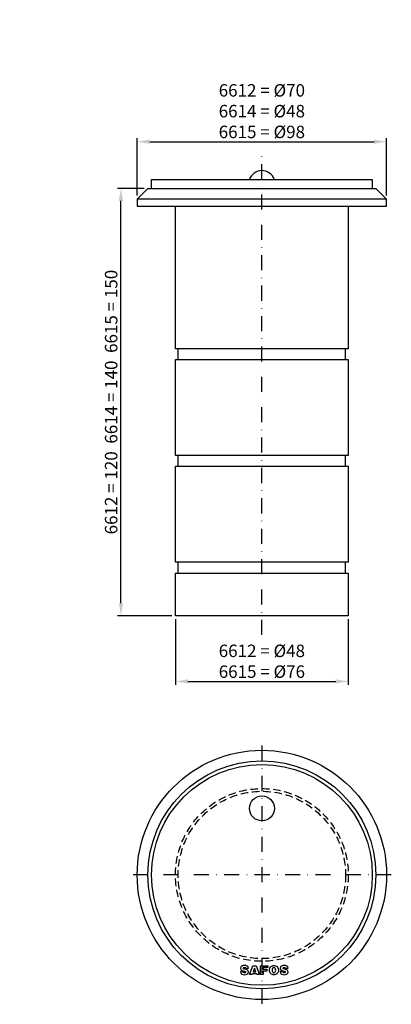
# Model space of a CAD drawing. Extents: x -250 to -93, y 702 to 1117.
import ezdxf

# ---------------------------------------------------------------- set-up
doc = ezdxf.new("R2010")
doc.units = 0
doc.linetypes.add('STRICHPUNKT2', pattern=[12.7, 6.35, -3.175, 0, -3.175])
doc.linetypes.add('VERDECKT2', pattern=[4.7625, 3.175, -1.5875])
doc.layers.get('DEFPOINTS').update_dxf_attribs({"linetype": 'CONTINUOUS'})
for name, color, linetype in [('ACHSEN', 12, 'STRICHPUNKT2'), ('AVERDECKTE', 12, 'VERDECKT2'), ('BEMASSUNG', 2, 'CONTINUOUS'), ('UMRISS05', 4, 'CONTINUOUS')]:
    doc.layers.add(name, color=color, linetype=linetype)
doc.styles.add('ARIAL-STANDARD', font='ARIAL.TTF')
doc.styles.add('NORM', font='SIMPLEX')
doc.dimstyles.new('NORMAL', dxfattribs={"dimtxt": 3.5, "dimasz": 3.5, "dimexe": 1, "dimexo": 1, "dimgap": 1, "dimtad": 1, "dimdsep": 46, "dimtxsty": 'ARIAL-STANDARD', "dimcen": 1.5, "dimclrd": 256, "dimclre": 256, "dimclrt": 3, "dimadec": 0, "dimazin": 0, "dimtfac": 1, "dimtix": 1, "dimtmove": 2, "dimatfit": 3, "dimfxl": 1, "dimtolj": 1, "dimarcsym": 0})

# ---------------------------------------------------------------- blocks, each defined once
blk = doc.blocks.new('*D7')
at = {"layer": 'BEMASSUNG', "lineweight": -2}
for p, q in [((-200.37, 1043.15), (-200.37, 1067.34)), ((-95.37, 1043.15), (-95.37, 1067.34)), ((-195.12, 1065.84), (-100.62, 1065.84))]:
    blk.add_line(p, q, dxfattribs=at)
at = {"layer": 'BEMASSUNG'}
for points in [[(-195.12, 1066.71), (-195.12, 1064.96), (-200.37, 1065.84)], [(-100.62, 1066.71), (-100.62, 1064.96), (-95.37, 1065.84)]]:
    blk.add_solid(points, dxfattribs=at)
at = {"layer": 'DEFPOINTS', "color": 0}
for p in [(-95.37, 1065.84), (-200.37, 1041.65), (-95.37, 1041.65)]:
    blk.add_point(p, dxfattribs=at)
at = {"layer": 'BEMASSUNG', "color": 3, "insert": (-147.87, 1078.71), "char_height": 5.25, "attachment_point": 5, "style": 'NORM'}
blk.add_mtext('\\A1;6612 = %%c70\\P6614 = %%c48\\P6615 = %%c98', dxfattribs=at)
blk = doc.blocks.new('*D1')
at = {"layer": 'BEMASSUNG', "lineweight": -2}
for p, q in [((-184.24, 864.65), (-184.24, 836.98)), ((-111.49, 864.65), (-111.49, 836.98)), ((-178.99, 838.48), (-116.74, 838.48))]:
    blk.add_line(p, q, dxfattribs=at)
at = {"layer": 'BEMASSUNG'}
for points in [[(-178.99, 839.36), (-178.99, 837.61), (-184.24, 838.48)], [(-116.74, 839.36), (-116.74, 837.61), (-111.49, 838.48)]]:
    blk.add_solid(points, dxfattribs=at)
at = {"layer": 'DEFPOINTS', "color": 0}
for p in [(-184.24, 866.15), (-111.49, 866.15), (-111.49, 838.48)]:
    blk.add_point(p, dxfattribs=at)
at = {"layer": 'BEMASSUNG', "color": 3, "insert": (-147.87, 846.98), "char_height": 5.25, "attachment_point": 5, "style": 'NORM'}
blk.add_mtext('\\A1;6612 = %%c48\\P6615 = %%c76', dxfattribs=at)
blk = doc.blocks.new('*D6')
at = {"layer": 'BEMASSUNG', "lineweight": -2}
for p, q in [((-197.37, 1046.15), (-208.71, 1046.15)), ((-207.21, 871.4), (-207.21, 1040.9)), ((-185.74, 866.15), (-208.71, 866.15))]:
    blk.add_line(p, q, dxfattribs=at)
at = {"layer": 'BEMASSUNG'}
for points in [[(-208.09, 1040.9), (-206.34, 1040.9), (-207.21, 1046.15)], [(-208.09, 871.4), (-206.34, 871.4), (-207.21, 866.15)]]:
    blk.add_solid(points, dxfattribs=at)
at = {"layer": 'DEFPOINTS', "color": 0}
for p in [(-207.21, 1046.15), (-195.87, 1046.15), (-184.24, 866.15)]:
    blk.add_point(p, dxfattribs=at)
at = {"layer": 'BEMASSUNG', "color": 3, "insert": (-211.34, 956.15), "char_height": 5.25, "attachment_point": 5, "rotation": 90, "style": 'NORM'}
blk.add_mtext('\\A1;6612 = 120  6614 = 140  6615 = 150', dxfattribs=at)

msp = doc.modelspace()

# ---------------------------------------------------------------- linework, layer by layer
at = {"layer": 'ACHSEN'}
for p, q in [((-147.865, 858.061), (-147.865, 1060.575)), ((-147.865, 811.475), (-147.865, 702.475)), ((-93.365, 756.975), (-202.365, 756.975))]:
    msp.add_line(p, q, dxfattribs=at)
at = {"layer": 'AVERDECKTE'}
for radius in [36.375, 35.25]:
    msp.add_circle((-147.865, 756.975), radius, dxfattribs=at)
at = {"layer": 'UMRISS05'}
for p, q in [((-194.365, 1046.149), (-194.365, 1049.899)), ((-194.365, 1049.899), (-101.365, 1049.899)), ((-101.365, 1049.899), (-101.365, 1046.149)), ((-200.365, 1041.649), (-195.865, 1046.149)), ((-195.865, 1046.149), (-99.865, 1046.149)), ((-99.865, 1046.149), (-95.365, 1041.649)), ((-95.365, 1041.649), (-200.365, 1041.649)), ((-200.365, 1041.649), (-200.365, 1038.649)), ((-95.365, 1038.649), (-95.365, 1041.649)), ((-200.365, 1038.649), (-184.24, 1038.649)), ((-184.24, 978.649), (-184.24, 1038.649)), ((-184.24, 1038.649), (-111.49, 1038.649)), ((-111.49, 1038.649), (-111.49, 978.649)), ((-111.49, 1038.649), (-95.365, 1038.649)), ((-183.115, 978.649), (-184.24, 978.649)), ((-183.115, 974.149), (-183.115, 978.649)), ((-112.615, 978.649), (-183.115, 978.649)), ((-111.49, 978.649), (-112.615, 978.649)), ((-112.615, 974.149), (-112.615, 978.649)), ((-184.24, 974.149), (-183.115, 974.149)), ((-184.24, 933.649), (-184.24, 974.149)), ((-183.115, 974.149), (-112.615, 974.149)), ((-112.615, 974.149), (-111.49, 974.149)), ((-111.49, 974.149), (-111.49, 933.649)), ((-183.115, 933.649), (-184.24, 933.649)), ((-183.115, 929.149), (-183.115, 933.649)), ((-112.615, 933.649), (-183.115, 933.649)), ((-111.49, 933.649), (-112.615, 933.649)), ((-112.615, 929.149), (-112.615, 933.649)), ((-184.24, 929.149), (-183.115, 929.149)), ((-184.24, 888.649), (-184.24, 929.149)), ((-183.115, 929.149), (-112.615, 929.149)), ((-112.615, 929.149), (-111.49, 929.149)), ((-111.49, 929.149), (-111.49, 888.649)), ((-183.115, 888.649), (-184.24, 888.649)), ((-183.115, 884.149), (-183.115, 888.649)), ((-112.615, 888.649), (-183.115, 888.649)), ((-111.49, 888.649), (-112.615, 888.649)), ((-112.615, 884.149), (-112.615, 888.649)), ((-184.24, 884.149), (-183.115, 884.149)), ((-184.24, 866.149), (-184.24, 884.149)), ((-183.115, 884.149), (-112.615, 884.149)), ((-112.615, 884.149), (-111.49, 884.149)), ((-111.49, 884.149), (-111.49, 866.149)), ((-111.49, 866.149), (-184.24, 866.149)), ((-154.615, 717.659), (-153.49, 717.659)), ((-153.04, 714.996), (-151.653, 718.746)), ((-151.653, 718.746), (-150.303, 718.746)), ((-150.978, 717.761), (-151.584, 716.121)), ((-150.371, 716.121), (-150.978, 717.761)), ((-150.303, 718.746), (-148.915, 714.996)), ((-148.465, 718.746), (-145.315, 718.746)), ((-148.465, 714.996), (-148.465, 718.746)), ((-145.315, 717.996), (-147.265, 717.996)), ((-147.265, 717.996), (-147.265, 717.246)), ((-145.315, 718.746), (-145.315, 717.996)), ((-137.89, 717.659), (-136.765, 717.659)), ((-155.74, 716.084), (-156.865, 716.084)), ((-156.232, 716.772), (-154.742, 716.261)), ((-154.124, 716.97), (-155.613, 717.481)), ((-152, 714.996), (-153.04, 714.996)), ((-151.862, 715.371), (-152, 714.996)), ((-150.093, 715.371), (-151.862, 715.371)), ((-151.584, 716.121), (-150.371, 716.121)), ((-149.955, 714.996), (-150.093, 715.371)), ((-148.915, 714.996), (-149.955, 714.996)), ((-147.265, 714.996), (-148.465, 714.996)), ((-147.265, 717.246), (-145.84, 717.246)), ((-145.84, 716.496), (-147.265, 716.496)), ((-147.265, 716.496), (-147.265, 714.996)), ((-145.84, 717.246), (-145.84, 716.496)), ((-139.015, 716.084), (-140.14, 716.084)), ((-139.507, 716.772), (-138.017, 716.261)), ((-137.399, 716.97), (-138.888, 717.481))]:
    msp.add_line(p, q, dxfattribs=at)
for centre, radius in [((-147.865, 756.975), 52.5), ((-147.865, 756.975), 48), ((-147.865, 756.975), 46.5), ((-147.865, 784.975), 5.25)]:
    msp.add_circle(centre, radius, dxfattribs=at)
for centre, radius, start, end in [((-147.865, 1048.099), 5.55, 18.92464, 161.07536), ((-155.872, 717.697), 0.993, 114.77001, 248.77364), ((-155.178, 715.934), 2.888, 67.38014, 112.61986), ((-155.553, 717.659), 0.188, 97.98356, 251.07536), ((-155.178, 714.985), 2.887, 82.01644, 97.98356), ((-154.803, 717.659), 0.188, 0, 82.01644), ((-154.535, 717.665), 1.045, 359.66787, 63.39011), ((-143.156, 716.871), 1.709, 155.50433, 180), ((-142.985, 716.793), 1.897, 132.27369, 155.50433), ((-142.874, 716.671), 2.062, 110.63426, 132.27369), ((-142.803, 716.481), 2.265, 90, 110.63426), ((-141.988, 716.871), 1.602, 150.69301, 180), ((-142.803, 717.328), 0.668, 29.30699, 150.69301), ((-142.803, 716.481), 2.265, 69.36574, 90), ((-143.617, 716.871), 1.602, 0, 29.30699), ((-142.731, 716.671), 2.062, 47.72631, 69.36574), ((-142.62, 716.793), 1.897, 24.49567, 47.72631), ((-142.449, 716.871), 1.709, 360, 24.49567), ((-139.147, 717.697), 0.993, 114.77001, 248.77364), ((-138.453, 715.934), 2.887, 67.38014, 112.61986), ((-138.828, 717.659), 0.188, 97.98356, 251.07536), ((-138.453, 714.985), 2.887, 82.01644, 97.98356), ((-138.078, 717.659), 0.188, 0, 82.01644), ((-137.81, 717.665), 1.045, 359.66787, 63.39011), ((-155.82, 716.078), 1.045, 179.66787, 243.39011), ((-155.178, 717.809), 2.887, 247.38014, 292.61986), ((-155.553, 716.084), 0.188, 180, 262.01644), ((-155.178, 718.757), 2.887, 262.01644, 277.98356), ((-154.803, 716.084), 0.188, 277.98356, 71.07536), ((-154.483, 716.045), 0.993, 294.77001, 68.77364), ((-143.156, 716.871), 1.709, 180, 204.49567), ((-142.985, 716.949), 1.897, 204.49567, 227.72631), ((-142.874, 717.071), 2.062, 227.72631, 249.36574), ((-142.803, 717.261), 2.265, 249.36574, 270), ((-141.988, 716.871), 1.602, 180, 209.30699), ((-142.803, 716.414), 0.668, 209.30699, 330.69301), ((-142.803, 717.261), 2.265, 270, 290.63426), ((-143.617, 716.871), 1.602, 330.69301, 360), ((-142.731, 717.071), 2.062, 290.63426, 312.27369), ((-142.62, 716.949), 1.897, 312.27369, 335.50433), ((-142.449, 716.871), 1.709, 335.50433, 0), ((-139.095, 716.078), 1.045, 179.66787, 243.39011), ((-138.453, 717.809), 2.888, 247.38014, 292.61986), ((-138.828, 716.084), 0.188, 180, 262.01644), ((-138.453, 718.757), 2.887, 262.01644, 277.98356), ((-138.078, 716.084), 0.188, 277.98356, 71.07536), ((-137.758, 716.045), 0.993, 294.77001, 68.77364)]:
    msp.add_arc(centre, radius, start, end, dxfattribs=at)

# ---------------------------------------------------------------- dimensions: what is measured, and where the dimension line sits
at = {"layer": 'BEMASSUNG'}
for base, p1, p2, text, picture, middle in [((-95.365, 1065.835), (-200.365, 1041.649), (-95.365, 1041.649), '6612 = %%c70\\P6614 = %%c48\\P6615 = %%c98', '*D7', (-147.865, 1078.71)), ((-111.49, 838.484), (-184.24, 866.149), (-111.49, 866.149), '6612 = %%c48\\P6615 = %%c76', '*D1', (-147.865, 846.984))]:
    dim = msp.add_linear_dim(base=base, p1=p1, p2=p2, text=text, dimstyle='NORMAL', override={"dimscale": 1.5, "dimtxsty": 'NORM'}, dxfattribs=at)
    dim.commit()
    dim.dimension.update_dxf_attribs({"geometry": picture, "text_midpoint": middle})
dim = msp.add_linear_dim(base=(-207.214, 1046.149), p1=(-184.24, 866.149), p2=(-195.865, 1046.149), angle=90, text='6612 = 120  6614 = 140  6615 = 150', dimstyle='NORMAL', override={"dimscale": 1.5, "dimtxsty": 'NORM'}, dxfattribs=at)
dim.commit()
dim.dimension.update_dxf_attribs({"geometry": '*D6', "text_midpoint": (-211.339, 956.149)})

doc.saveas('drawing.dxf')
